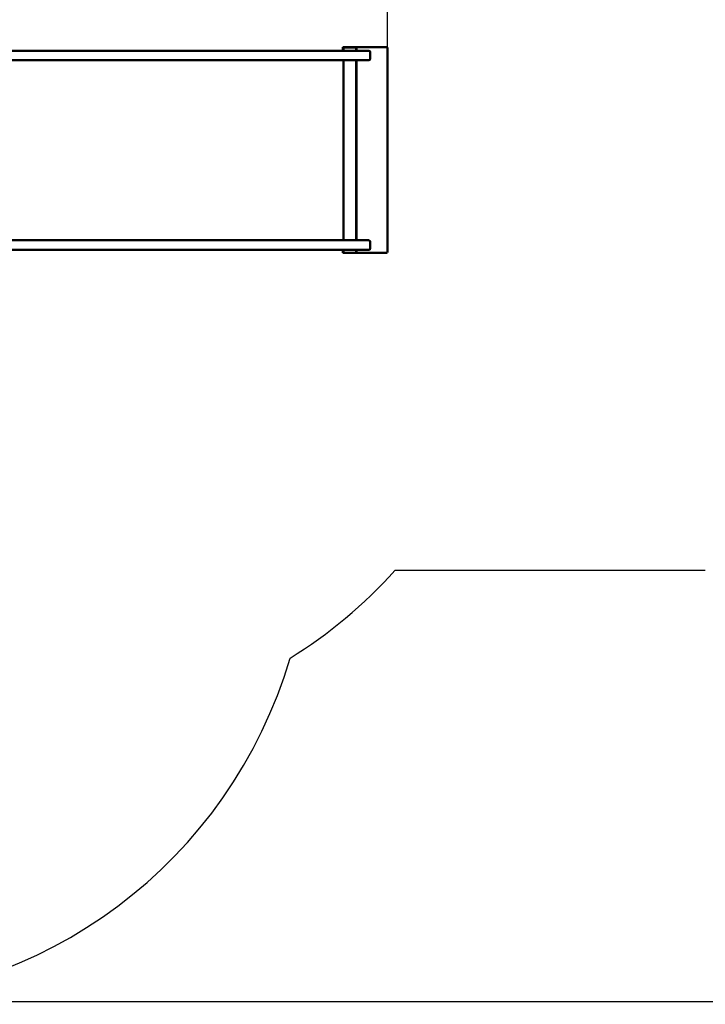
# Model space of a CAD drawing. Units: millimetres. Extents: x -7523 to 9172, y -9112 to 7754.
# Drawn here: x 624 to 2773, y -3481 to -392 of the extents above; entities that cross this region are included whole.
import ezdxf

# ---------------------------------------------------------------- set-up
doc = ezdxf.new("R2010")
doc.units = ezdxf.units.MM
doc.layers.add('DIM', color=150, linetype='Continuous', lineweight=50)
doc.layers.add('Visible (ISO)', color=7, linetype='Continuous', lineweight=50)
doc.layers.add('Impactarea', color=170, linetype='Continuous')
doc.dimstyles.new('PG_Play', dxfattribs={"dimtxt": 500, "dimasz": 1.8, "dimexe": 0.18, "dimexo": 0.0625, "dimgap": 0.09, "dimtad": 0, "dimtih": 1, "dimtoh": 1, "dimdec": 0, "dimrnd": 100, "dimzin": 0, "dimdsep": 46, "dimtxsty": 'Standard', "dimcen": 0.09, "dimclrd": 5, "dimadec": 0, "dimazin": 0, "dimtfac": 1, "dimtdec": 0, "dimtofl": 0, "dimtmove": 1, "dimatfit": 3, "dimfxl": 1, "dimtolj": 1, "dimtzin": 0, "dimarcsym": 0})

# ---------------------------------------------------------------- blocks, each defined once
blk = doc.blocks.new('*D13')
at = {"layer": 'Defpoints', "color": 0, "transparency": 16777216}
for p in [(3773.5, -806.3), (-2607.8, -1972.9), (-2607.8, -6115.9)]:
    blk.add_point(p, dxfattribs=at)
at = {"layer": 'DIM', "color": 0, "lineweight": -2, "transparency": 16777216}
for p, q in [((3773.5, -806.3), (3773.5, -6116.1)), ((-2607.8, -1973), (-2607.8, -6116.1))]:
    blk.add_line(p, q, dxfattribs=at)
at = {"layer": 'DIM', "color": 5, "lineweight": -2, "transparency": 16777216}
for p, q in [((3771.7, -6115.9), (-2606, -6115.9)), ((582.8, -6115.9), (582.8, -8116.5)), ((582.8, -8116.5), (583, -8116.5))]:
    blk.add_line(p, q, dxfattribs=at)
at = {"layer": 'DIM', "color": 5, "transparency": 16777216}
for points in [[(-2606, -6115.6), (-2606, -6116.2), (-2607.8, -6115.9)], [(3771.7, -6115.6), (3771.7, -6116.2), (3773.5, -6115.9)]]:
    blk.add_solid(points, dxfattribs=at)
at = {"layer": 'DIM', "color": 0, "transparency": 16777216, "char_height": 500, "attachment_point": 5}
for s, insert in [('\\A1;6400', (1416.4, -7866.4)), ('\\A1;[(20\'-11 7/16"in)]', (3999.8, -8366.6))]:
    blk.add_mtext(s, dxfattribs=dict(at, insert=insert))
blk = doc.blocks.new('*D14')
at = {"layer": 'Defpoints', "color": 0, "transparency": 16777216}
for p in [(-535.3, 4343.2), (6571.2, 4343.2), (-537.8, -3472.9)]:
    blk.add_point(p, dxfattribs=at)
at = {"layer": 'DIM', "color": 0, "lineweight": -2, "transparency": 16777216}
for p, q in [((-535.2, 4343.2), (6571.4, 4343.2)), ((-537.7, -3472.9), (6571.4, -3472.9))]:
    blk.add_line(p, q, dxfattribs=at)
at = {"layer": 'DIM', "color": 5, "lineweight": -2, "transparency": 16777216}
for p, q in [((6571.2, 4341.4), (6571.2, 935.3)), ((6571.2, -3471.1), (6571.2, -65.1))]:
    blk.add_line(p, q, dxfattribs=at)
at = {"layer": 'DIM', "color": 5, "transparency": 16777216}
for points in [[(6570.9, 4341.4), (6571.5, 4341.4), (6571.2, 4343.2)], [(6570.9, -3471.1), (6571.5, -3471.1), (6571.2, -3472.9)]]:
    blk.add_solid(points, dxfattribs=at)
at = {"layer": 'DIM', "color": 0, "transparency": 16777216, "char_height": 500, "attachment_point": 5}
for s, insert in [('\\A1;7800', (6571.2, 685.2)), ('\\A1;[(25\'-7 15/16"in)]', (6571.2, 185))]:
    blk.add_mtext(s, dxfattribs=dict(at, insert=insert))
blk = doc.blocks.new('*D15')
at = {"layer": 'Defpoints', "color": 0, "transparency": 16777216}
for p in [(-1286.2, 6175.8), (-1286.2, 3063.9), (1776.6, -801.2)]:
    blk.add_point(p, dxfattribs=at)
at = {"layer": 'DIM', "color": 5, "lineweight": -2, "transparency": 16777216}
for p, q in [((245.2, 6175.8), (245.2, 7176.2)), ((245.2, 7176.2), (245.4, 7176.2)), ((1774.8, 6175.8), (-1284.4, 6175.8))]:
    blk.add_line(p, q, dxfattribs=at)
at = {"layer": 'DIM', "color": 0, "lineweight": -2, "transparency": 16777216}
for p, q in [((-1286.2, 3064), (-1286.2, 6176)), ((1776.6, -801.2), (1776.6, 6176))]:
    blk.add_line(p, q, dxfattribs=at)
at = {"layer": 'DIM', "color": 5, "transparency": 16777216}
for points in [[(-1284.4, 6176.1), (-1284.4, 6175.5), (-1286.2, 6175.8)], [(1774.8, 6176.1), (1774.8, 6175.5), (1776.6, 6175.8)]]:
    blk.add_solid(points, dxfattribs=at)
at = {"layer": 'DIM', "color": 0, "transparency": 16777216, "char_height": 500, "attachment_point": 5}
for s, insert in [('\\A1;3100', (995.5, 7426.3)), ('\\A1;[(10\'-0 11/16"in)]', (3537.2, 6926.1))]:
    blk.add_mtext(s, dxfattribs=dict(at, insert=insert))

msp = doc.modelspace()

# ---------------------------------------------------------------- linework, layer by layer
at = {"layer": 'Impactarea'}
msp.add_line((2773.5, -2120.7), (1800.2, -2120.7), dxfattribs=at)
for centre, start, end in [((684, -1118.6), 301.6674, 318.0805), ((32.2, -1972.9), 270, 343.6472)]:
    msp.add_arc(centre, 1500, start, end, dxfattribs=at)
at = {"layer": 'Visible (ISO)'}
for p, q in [((346, -489.3), (624, -489.3)), ((1236.8, -489.3), (624, -489.3)), ((1509.1, -489.3), (1236.8, -489.3)), ((1649.7, -489.3), (1509.1, -489.3)), ((1639.3, -478.7), (1637, -478.7)), ((1637, -478.7), (1637, -489.3)), ((1639.3, -478.7), (1749.9, -478.7)), ((1639.4, -478.9), (1639.4, -489.3)), ((1679.3, -478.9), (1639.4, -478.9)), ((1649.7, -489.3), (1718.2, -489.3)), ((1679.3, -489.3), (1679.3, -478.9)), ((1679.4, -489.3), (1679.4, -481.7)), ((1749.9, -478.7), (1773.6, -478.7)), ((1776.6, -481.7), (1776.6, -1120.7)), ((624, -519.3), (318, -519.3)), ((624, -519.3), (1236.8, -519.3)), ((1236.8, -519.3), (1509.1, -519.3)), ((1509.1, -519.3), (1649.7, -519.3)), ((1639.4, -519.3), (1639.4, -1084.3)), ((1718.2, -519.3), (1649.7, -519.3)), ((1679.3, -1084.3), (1679.3, -519.3)), ((1679.4, -1084.3), (1679.4, -519.3)), ((1723.2, -514.3), (1723.2, -494.3)), ((318, -1084.3), (624, -1084.3)), ((1236.8, -1084.3), (624, -1084.3)), ((1509.1, -1084.3), (1236.8, -1084.3)), ((1649.7, -1084.3), (1509.1, -1084.3)), ((1649.7, -1084.3), (1718.2, -1084.3)), ((1723.2, -1089.3), (1723.2, -1109.3)), ((624, -1114.3), (346, -1114.3)), ((624, -1114.3), (1236.8, -1114.3)), ((1236.8, -1114.3), (1509.1, -1114.3)), ((1509.1, -1114.3), (1649.7, -1114.3)), ((1637, -1114.3), (1637, -1123.7)), ((1639.3, -1123.7), (1637, -1123.7)), ((1749.9, -1123.7), (1639.3, -1123.7)), ((1639.4, -1114.3), (1639.4, -1123.6)), ((1639.4, -1123.6), (1679.3, -1123.6)), ((1718.2, -1114.3), (1649.7, -1114.3)), ((1679.3, -1123.6), (1679.3, -1114.3)), ((1679.4, -1120.7), (1679.4, -1114.3)), ((1773.6, -1123.7), (1749.9, -1123.7))]:
    msp.add_line(p, q, dxfattribs=at)
for centre, radius, start, end in [((1718.2, -494.3), 5, 0, 90), ((1773.6, -481.7), 3, 0, 90), ((1718.2, -514.3), 5, 270, 0), ((1718.2, -1089.3), 5, 0, 90), ((1718.2, -1109.3), 5, 270, 0), ((1773.6, -1120.7), 3, 270, 0)]:
    msp.add_arc(centre, radius, start, end, dxfattribs=at)
for centre, major_axis, start_param, end_param in [((1639.3, -481.7), (0, 3), 5.943348, 6.283185), ((1679.2, -481.7), (0, 3), 4.712389, 5.943348), ((1639.3, -1120.7), (0, -3), 0, 0.339837), ((1679.2, -1120.7), (0, -3), 0.339837, 1.570796)]:
    msp.add_ellipse(centre, major_axis=major_axis, ratio=0.087156, start_param=start_param, end_param=end_param, dxfattribs=at)

# ---------------------------------------------------------------- dimensions: what is measured, and where the dimension line sits
at = {"layer": 'DIM'}
for base, p1, p2, picture, middle in [((-1286.2, 6175.8), (1776.6, -801.2), (-1286.2, 3063.9), '*D15', (245.5, 7176.2)), ((-2607.8, -6115.9), (3773.5, -806.3), (-2607.8, -1972.9), '*D13', (583.1, -8116.5))]:
    dim = msp.add_linear_dim(base=base, p1=p1, p2=p2, dimstyle='PG_Play', override={"dimpost": '\\X'}, dxfattribs=at)
    dim.commit()
    dim.dimension.update_dxf_attribs({"geometry": picture, "text_midpoint": middle})
dim = msp.add_linear_dim(base=(6571.2, 4343.2), p1=(-537.8, -3472.9), p2=(-535.3, 4343.2), angle=90, dimstyle='PG_Play', override={"dimpost": '\\X'}, dxfattribs=at)
dim.commit()
dim.dimension.update_dxf_attribs({"geometry": '*D14', "text_midpoint": (6571.2, 435.1)})

doc.saveas('drawing.dxf')
